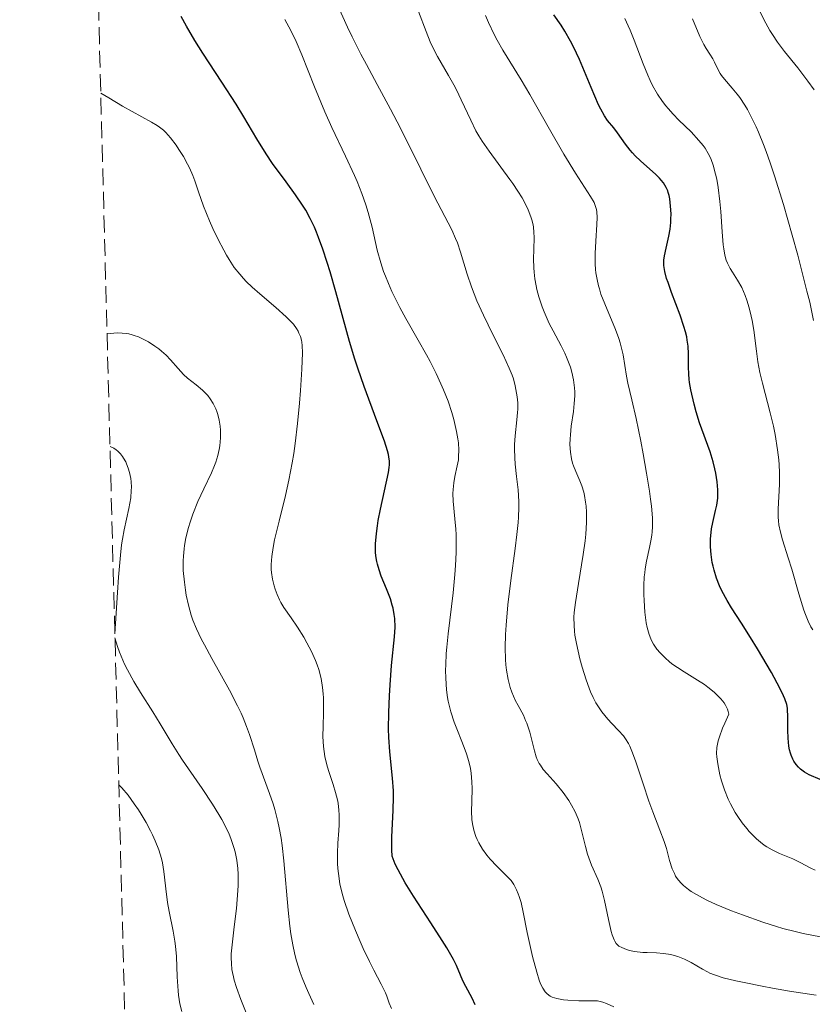
# Model space of a CAD drawing. Units: metres. Extents: x 678542 to 680471, y 4752074 to 4753937.
# Drawn here: x 678542 to 678624, y 4753471 to 4753573 of the extents above; entities that cross this region are included whole.
import ezdxf

# ---------------------------------------------------------------- set-up
doc = ezdxf.new("R2010")
doc.units = ezdxf.units.M
doc.header["$MEASUREMENT"] = 0
doc.linetypes.add('DGN Style 3', pattern=[2.435891, 1.739922, -0.695969])
for name, color, linetype, lineweight in [('Curva de nivel directora', 30, 'Continuous', 30), ('Curva de nivel intermedia', 30, 'Continuous', 0), ('Zona arbolada', 92, 'DGN Style 3', 0)]:
    doc.layers.add(name, color=color, linetype=linetype, lineweight=lineweight)

msp = doc.modelspace()

# ---------------------------------------------------------------- linework, layer by layer
at = {"layer": 'Curva de nivel directora', "color": 30, "linetype": 'Continuous', "lineweight": 30, "flags": 128}
for points, elevation in [([(678580.11, 4753527.5), (678580.06, 4753527.93), (678580.01, 4753528.17), (678579.91, 4753528.57), (678579.59, 4753529.57), (678578.82, 4753531.68), (678577.5, 4753535.23), (678576.85, 4753537.12), (678576.55, 4753538.06), (678575.99, 4753539.89), (678574.58, 4753545.02), (678573.99, 4753547.09), (678573.68, 4753548.06), (678573.24, 4753549.42), (678572.79, 4753550.63), (678572.58, 4753551.18), (678572.36, 4753551.69), (678571.92, 4753552.61), (678571.47, 4753553.45), (678571.14, 4753553.98), (678570.41, 4753555.05), (678569.44, 4753556.38), (678568.03, 4753558.3), (678567.35, 4753559.3), (678566.4, 4753560.83), (678565.06, 4753563.12), (678564.25, 4753564.44), (678562.79, 4753566.69), (678560.81, 4753569.71), (678559.98, 4753571.01), (678559.12, 4753572.5), (678558.58, 4753573.48)], 1325), ([(678611.82, 4753532.61), (678611.61, 4753533.41), (678611.28, 4753534.87), (678611.14, 4753535.64), (678611.1, 4753535.98), (678611.06, 4753536.48), (678611.04, 4753537.27), (678611.05, 4753538.59), (678611, 4753539.41), (678610.91, 4753540.02), (678610.85, 4753540.35), (678610.73, 4753540.88), (678610.57, 4753541.43), (678610.18, 4753542.61), (678609.29, 4753544.96), (678608.92, 4753545.97), (678608.78, 4753546.4), (678608.59, 4753547.13), (678608.5, 4753547.73), (678608.49, 4753548.08), (678608.5, 4753548.3), (678608.56, 4753548.74), (678608.73, 4753549.54), (678609.02, 4753550.78), (678609.13, 4753551.49), (678609.2, 4753552.18), (678609.22, 4753552.54), (678609.23, 4753553.09), (678609.19, 4753553.89), (678609.1, 4753554.64), (678609.04, 4753554.97), (678608.95, 4753555.28), (678608.89, 4753555.47), (678608.73, 4753555.82), (678608.45, 4753556.29), (678608.22, 4753556.58), (678608.05, 4753556.76), (678607.67, 4753557.14), (678606.07, 4753558.55), (678605.52, 4753559.09), (678605.25, 4753559.38), (678604.99, 4753559.68), (678604.51, 4753560.29), (678603.69, 4753561.47), (678603.33, 4753561.96), (678602.68, 4753562.74), (678602.35, 4753563.22), (678601.96, 4753563.91), (678601.74, 4753564.36), (678600.97, 4753566.16), (678599.77, 4753569.03), (678599.15, 4753570.36), (678598.85, 4753570.95), (678598.25, 4753571.98), (678597.87, 4753572.58), (678597.13, 4753573.68)], 1300), ([(678624.64, 4753494.58), (678623.51, 4753495.06), (678623.02, 4753495.34), (678622.61, 4753495.64), (678622.43, 4753495.83), (678622.17, 4753496.13), (678621.94, 4753496.48), (678621.84, 4753496.66), (678621.67, 4753497.08), (678621.59, 4753497.3), (678621.5, 4753497.65), (678621.43, 4753498.03), (678621.35, 4753498.84), (678621.32, 4753499.67), (678621.32, 4753500.72), (678621.32, 4753501.18), (678621.29, 4753501.72), (678621.26, 4753501.96), (678621.2, 4753502.33), (678621.01, 4753502.9), (678620.87, 4753503.24), (678620.49, 4753504.03), (678619.62, 4753505.63), (678618.17, 4753508.1), (678617.46, 4753509.26), (678616.51, 4753510.73), (678615.48, 4753512.32), (678615.03, 4753513.07), (678614.49, 4753514.09), (678614.25, 4753514.61), (678613.94, 4753515.41), (678613.68, 4753516.22), (678613.58, 4753516.62), (678613.49, 4753517.03), (678613.37, 4753517.83), (678613.32, 4753518.62), (678613.31, 4753519.14), (678613.33, 4753519.48), (678613.38, 4753520.13), (678613.43, 4753520.49), (678613.55, 4753521.16), (678613.84, 4753522.4), (678613.96, 4753522.96), (678614.06, 4753523.66), (678614.08, 4753524), (678614.08, 4753524.52), (678614, 4753525.37), (678613.86, 4753526.24), (678613.77, 4753526.7), (678613.6, 4753527.42), (678613.29, 4753528.46), (678612.17, 4753531.45), (678611.82, 4753532.61)], 1300), ([(678588.97, 4753471.27), (678588.67, 4753471.95), (678588.02, 4753473.17), (678587.72, 4753473.75), (678587.46, 4753474.34), (678587.04, 4753475.32), (678586.73, 4753475.96), (678586.05, 4753477.17), (678585.58, 4753477.93), (678584.41, 4753479.74), (678582.6, 4753482.5), (678581.75, 4753483.89), (678581.02, 4753485.21), (678580.72, 4753485.81), (678580.38, 4753486.64), (678580.35, 4753487.28), (678580.36, 4753488.62), (678580.51, 4753491.38), (678580.54, 4753492.74), (678580.52, 4753493.41), (678580.42, 4753494.71), (678580.15, 4753497.44), (678580.05, 4753498.96), (678580.03, 4753499.78), (678580.05, 4753501.5), (678580.12, 4753503.24), (678580.18, 4753504.36), (678580.34, 4753506.36), (678580.64, 4753509.32), (678580.7, 4753510.34), (678580.66, 4753511.21), (678580.61, 4753511.64), (678580.49, 4753512.28), (678580.41, 4753512.61), (678580.21, 4753513.27), (678579.82, 4753514.28), (678579.27, 4753515.61), (678579.04, 4753516.24), (678578.87, 4753516.83), (678578.8, 4753517.13), (678578.71, 4753517.71), (678578.68, 4753518.1), (678578.68, 4753518.95), (678578.76, 4753520.02), (678578.87, 4753520.81), (678578.96, 4753521.36), (678579.18, 4753522.52), (678580.01, 4753526.31), (678580.09, 4753526.85), (678580.11, 4753527.11), (678580.11, 4753527.5)], 1325)]:
    msp.add_lwpolyline(points, dxfattribs=dict(at, elevation=elevation))
at = {"layer": 'Curva de nivel intermedia', "color": 30, "linetype": 'Continuous', "lineweight": 0, "flags": 128}
for points, elevation in [([(678594.32, 4753500.4), (678594.2, 4753500.68), (678593.96, 4753501.21), (678593.41, 4753502.21), (678593.13, 4753502.76), (678592.77, 4753503.61), (678592.6, 4753504.1), (678592.38, 4753504.93), (678592.21, 4753505.89), (678592.15, 4753506.42), (678592.11, 4753506.98), (678592.08, 4753508.21), (678592.11, 4753509.57), (678592.17, 4753510.54), (678592.36, 4753512.64), (678592.67, 4753515.17), (678593.11, 4753518.47), (678593.28, 4753519.91), (678593.41, 4753521.15), (678593.45, 4753521.7), (678593.49, 4753522.7), (678593.48, 4753523.32), (678593.42, 4753524.52), (678593.27, 4753525.92), (678593.13, 4753527.19), (678593.07, 4753527.83), (678593.04, 4753528.77), (678593.05, 4753529.23), (678593.11, 4753530.12), (678593.29, 4753531.78), (678593.36, 4753532.52), (678593.38, 4753532.87), (678593.38, 4753533.53), (678593.33, 4753534.15), (678593.27, 4753534.54), (678593.13, 4753535.28), (678592.93, 4753536.01), (678592.79, 4753536.41), (678592.51, 4753537.11), (678591.87, 4753538.5), (678591.26, 4753539.71), (678590.32, 4753541.59), (678589.84, 4753542.59), (678589.16, 4753544.09), (678588.86, 4753544.82), (678588.59, 4753545.52), (678588.15, 4753546.83), (678587.46, 4753549.11), (678587.14, 4753550.09), (678586.96, 4753550.54), (678586.57, 4753551.41), (678584.75, 4753554.9), (678583.36, 4753557.69), (678581.25, 4753561.93), (678580.23, 4753563.92), (678578.86, 4753566.45), (678577.73, 4753568.52), (678577.16, 4753569.6), (678576.26, 4753571.38), (678575.79, 4753572.38), (678574.8, 4753574.54)], 1315), ([(678605.58, 4753496.39), (678605.25, 4753497.32), (678604.96, 4753498.02), (678604.82, 4753498.3), (678604.54, 4753498.78), (678604.33, 4753499.07), (678603.8, 4753499.64), (678603.1, 4753500.37), (678602.7, 4753500.8), (678602.08, 4753501.58), (678601.67, 4753502.18), (678601.47, 4753502.51), (678601.18, 4753503.04), (678600.92, 4753503.62), (678600.75, 4753504.03), (678600.44, 4753504.87), (678600.03, 4753506.19), (678599.81, 4753507.05), (678599.46, 4753508.63), (678599.3, 4753509.51), (678599.25, 4753509.91), (678599.2, 4753510.49), (678599.19, 4753511.36), (678599.22, 4753511.83), (678599.34, 4753512.88), (678599.66, 4753514.86), (678600.16, 4753517.83), (678600.36, 4753519.27), (678600.42, 4753519.93), (678600.49, 4753521.15), (678600.48, 4753522.22), (678600.44, 4753522.85), (678600.4, 4753523.24), (678600.28, 4753523.95), (678600.2, 4753524.3), (678600.01, 4753524.93), (678599.8, 4753525.48), (678599.38, 4753526.42), (678599.14, 4753527), (678599.05, 4753527.29), (678598.93, 4753527.74), (678598.82, 4753528.44), (678598.78, 4753529.23), (678598.79, 4753529.8), (678598.82, 4753530.21), (678598.92, 4753531.11), (678599.13, 4753532.63), (678599.22, 4753533.45), (678599.27, 4753534.27), (678599.27, 4753534.68), (678599.25, 4753535.09), (678599.14, 4753535.9), (678598.97, 4753536.7), (678598.82, 4753537.23), (678598.7, 4753537.58), (678598.42, 4753538.27), (678598.24, 4753538.66), (678597.86, 4753539.43), (678597.03, 4753540.97), (678596.64, 4753541.75), (678596.11, 4753542.94), (678595.91, 4753543.46), (678595.56, 4753544.5), (678595.36, 4753545.26), (678595.28, 4753545.63), (678595.16, 4753546.35), (678595.08, 4753547.05), (678595.04, 4753547.51), (678595.02, 4753548.41), (678595.04, 4753549.39), (678595.08, 4753550.62), (678595.06, 4753551.18), (678595.01, 4753551.7), (678594.97, 4753551.95), (678594.85, 4753552.45), (678594.75, 4753552.78), (678594.46, 4753553.49), (678594.07, 4753554.28), (678593.83, 4753554.72), (678593.4, 4753555.44), (678592.87, 4753556.23), (678592.57, 4753556.65), (678590.41, 4753559.55), (678589.7, 4753560.6), (678589.37, 4753561.14), (678589.06, 4753561.68), (678588.52, 4753562.76), (678587.54, 4753564.89), (678587.04, 4753565.92), (678586.78, 4753566.42), (678586.22, 4753567.4), (678585.09, 4753569.35), (678584.57, 4753570.36), (678584.33, 4753570.87), (678583.9, 4753571.93), (678583.11, 4753574.02)], 1310), ([(678624.03, 4753565.9), (678623.38, 4753566.81), (678622.34, 4753568.17), (678620.96, 4753569.86), (678620.23, 4753570.85), (678619.72, 4753571.62), (678619.46, 4753572.06), (678619.05, 4753572.79), (678618.29, 4753574.3)], 1285), ([(678578.32, 4753551.69), (678577.91, 4753553.23), (678577.66, 4753554.01), (678577.25, 4753555.2), (678576.76, 4753556.43), (678576.49, 4753557.06), (678575.56, 4753559.06), (678574.16, 4753562.01), (678573.44, 4753563.63), (678572.36, 4753566.23), (678571.04, 4753569.54), (678570.46, 4753570.91), (678570.2, 4753571.49), (678569.72, 4753572.43), (678569.3, 4753573.18)], 1320), ([(678606.97, 4753509.57), (678606.77, 4753510.28), (678606.66, 4753510.79), (678606.52, 4753511.88), (678606.44, 4753513.07), (678606.42, 4753513.69), (678606.42, 4753514.62), (678606.47, 4753515.52), (678606.51, 4753515.95), (678606.56, 4753516.36), (678606.69, 4753517.14), (678607, 4753518.57), (678607.15, 4753519.25), (678607.25, 4753519.86), (678607.28, 4753520.18), (678607.31, 4753520.7), (678607.3, 4753521.65), (678607.21, 4753522.85), (678607.12, 4753523.58), (678607.01, 4753524.4), (678606.71, 4753526.25), (678606.36, 4753528.24), (678606.12, 4753529.55), (678605.64, 4753531.9), (678605.19, 4753533.84), (678604.77, 4753535.58), (678604.62, 4753536.29), (678604.27, 4753538.5), (678604.09, 4753539.32), (678603.97, 4753539.75), (678603.82, 4753540.2), (678603.48, 4753541.13), (678602.38, 4753543.76), (678601.99, 4753544.76), (678601.82, 4753545.31), (678601.72, 4753545.65), (678601.58, 4753546.3), (678601.47, 4753546.97), (678601.43, 4753547.33), (678601.4, 4753547.92), (678601.4, 4753548.98), (678601.46, 4753550.25), (678601.56, 4753551.98), (678601.58, 4753552.71), (678601.55, 4753553.28), (678601.52, 4753553.52), (678601.4, 4753553.96), (678601.27, 4753554.24), (678600.9, 4753554.87), (678599.34, 4753557.28), (678598.14, 4753559.27), (678596.67, 4753561.83), (678594.63, 4753565.43), (678593.74, 4753566.95), (678591.83, 4753570.02), (678591.27, 4753571.03), (678590.96, 4753571.63), (678590.37, 4753572.88), (678590.06, 4753573.59)], 1305), ([(678615.34, 4753547.42), (678615.07, 4753547.97), (678614.95, 4753548.28), (678614.8, 4753548.82), (678614.68, 4753549.47), (678614.63, 4753549.86), (678614.51, 4753551.23), (678614.37, 4753553.33), (678614.28, 4753554.37), (678614.11, 4753555.8), (678613.96, 4753556.66), (678613.84, 4753557.18), (678613.58, 4753558.13), (678613.38, 4753558.69), (678613.27, 4753558.95), (678613.08, 4753559.33), (678612.76, 4753559.87), (678612.57, 4753560.14), (678612.12, 4753560.68), (678611.3, 4753561.55), (678610.05, 4753562.77), (678609.44, 4753563.4), (678608.93, 4753563.96), (678608.69, 4753564.25), (678608.34, 4753564.71), (678607.83, 4753565.47), (678607.33, 4753566.36), (678607.09, 4753566.86), (678606.84, 4753567.41), (678606.34, 4753568.6), (678605.41, 4753571.03), (678604.99, 4753572.08), (678604.8, 4753572.53), (678604.45, 4753573.28)], 1295), ([(678623.98, 4753542.05), (678623.57, 4753543.94), (678623.29, 4753545.09), (678622.33, 4753548.8), (678621.76, 4753550.87), (678620.85, 4753554.03), (678619.93, 4753557), (678619.48, 4753558.34), (678619.06, 4753559.53), (678618.79, 4753560.25), (678618.28, 4753561.52), (678618.03, 4753562.08), (678617.57, 4753563.05), (678617.13, 4753563.87), (678616.86, 4753564.33), (678616.34, 4753565.11), (678616.07, 4753565.47), (678615.57, 4753566.09), (678614.75, 4753567), (678614.44, 4753567.39), (678614.31, 4753567.59), (678614.09, 4753567.98), (678613.74, 4753568.76), (678613.57, 4753569.1), (678613.25, 4753569.59), (678612.86, 4753570.17), (678612.63, 4753570.59), (678612.21, 4753571.43), (678611.44, 4753573.24)], 1290), ([(678568.75, 4753513.15), (678568.51, 4753513.69), (678568.31, 4753514.24), (678568.2, 4753514.6), (678568.03, 4753515.3), (678567.93, 4753515.97), (678567.9, 4753516.3), (678567.89, 4753516.8), (678567.95, 4753517.62), (678568.09, 4753518.58), (678568.24, 4753519.35), (678568.7, 4753521.3), (678569.36, 4753523.94), (678569.72, 4753525.54), (678570.07, 4753527.33), (678570.22, 4753528.3), (678570.37, 4753529.31), (678570.62, 4753531.41), (678570.82, 4753533.49), (678570.92, 4753534.8), (678571.06, 4753537.03), (678571.11, 4753538.72), (678571.09, 4753539.45), (678571.05, 4753539.82), (678571.01, 4753540.03), (678570.9, 4753540.4), (678570.76, 4753540.75), (678570.67, 4753540.93), (678570.51, 4753541.21), (678570.18, 4753541.66), (678569.72, 4753542.16), (678569.43, 4753542.44), (678568.36, 4753543.4), (678566.71, 4753544.81), (678565.92, 4753545.51), (678565.31, 4753546.09), (678565.03, 4753546.38), (678564.63, 4753546.83), (678564.07, 4753547.54), (678563.53, 4753548.35), (678563.26, 4753548.81), (678562.98, 4753549.31), (678562.41, 4753550.41), (678561.86, 4753551.58), (678561.51, 4753552.37), (678560.9, 4753553.88), (678560.37, 4753555.35), (678559.98, 4753556.5), (678559.77, 4753557.04), (678559.43, 4753557.83), (678559.24, 4753558.23), (678558.81, 4753559), (678558.35, 4753559.73), (678558.05, 4753560.18), (678557.48, 4753560.94), (678557, 4753561.51), (678556.76, 4753561.74), (678556.35, 4753562.06), (678556.11, 4753562.22), (678555.52, 4753562.58), (678552.52, 4753564.22), (678551.08, 4753565.07), (678550.26, 4753565.57)], 1330), ([(678602.55, 4753471.4), (678602.17, 4753471.53), (678601.62, 4753471.68), (678600.39, 4753471.67), (678599.69, 4753471.69), (678598.56, 4753471.74), (678598.12, 4753471.79), (678597.43, 4753471.9), (678596.95, 4753472.05), (678596.72, 4753472.17), (678596.59, 4753472.26), (678596.38, 4753472.44), (678596.23, 4753472.61), (678595.97, 4753472.99), (678595.74, 4753473.45), (678595.61, 4753473.8), (678595.34, 4753474.64), (678594.91, 4753476.26), (678594.69, 4753477.2), (678594.36, 4753478.73), (678593.95, 4753480.85), (678593.72, 4753481.85), (678593.53, 4753482.46), (678593.44, 4753482.75), (678593.27, 4753483.14), (678593.09, 4753483.5), (678592.96, 4753483.72), (678592.69, 4753484.11), (678592.23, 4753484.62), (678591.22, 4753485.6), (678590.53, 4753486.34), (678590.2, 4753486.74), (678589.75, 4753487.37), (678589.35, 4753488.03), (678589.19, 4753488.35), (678589.05, 4753488.68), (678588.84, 4753489.33), (678588.7, 4753489.98), (678588.65, 4753490.42), (678588.61, 4753491.3), (678588.63, 4753492.3), (678588.67, 4753493.65), (678588.65, 4753494.33), (678588.57, 4753495.24), (678588.49, 4753495.7), (678588.33, 4753496.43), (678588.09, 4753497.21), (678587.94, 4753497.62), (678587.6, 4753498.51), (678587.08, 4753499.8), (678586.82, 4753500.49), (678586.47, 4753501.56), (678586.33, 4753502.11), (678586.2, 4753502.68), (678586.13, 4753503.06), (678586.03, 4753503.84), (678585.94, 4753505.05), (678585.92, 4753505.88), (678585.93, 4753506.44), (678585.98, 4753507.6), (678586.04, 4753508.27), (678586.18, 4753509.63), (678586.53, 4753512.45), (678586.7, 4753513.88), (678586.88, 4753515.77), (678586.95, 4753516.69), (678587.01, 4753518.04), (678587.02, 4753519.31), (678587.01, 4753519.9), (678586.98, 4753520.47), (678586.89, 4753521.53), (678586.71, 4753523.37), (678586.68, 4753524.17), (678586.7, 4753524.55), (678586.77, 4753525.26), (678586.88, 4753525.91), (678587.13, 4753527), (678587.24, 4753527.63), (678587.27, 4753527.99), (678587.28, 4753528.65), (678587.24, 4753529.38), (678587.19, 4753529.81), (678587.06, 4753530.56), (678586.77, 4753531.8), (678586.56, 4753532.52), (678586.17, 4753533.7), (678585.72, 4753534.86), (678585.44, 4753535.5), (678584.94, 4753536.57), (678584.31, 4753537.79), (678583.94, 4753538.48), (678583.08, 4753540.01), (678581.82, 4753542.25), (678581.2, 4753543.39), (678580.36, 4753545.06), (678580, 4753545.86), (678579.69, 4753546.62), (678579.51, 4753547.1), (678579.21, 4753548.02), (678578.86, 4753549.31), (678578.32, 4753551.69)], 1320), ([(678623.9, 4753510.06), (678623.7, 4753510.37), (678623.42, 4753510.93), (678623.13, 4753511.65), (678622.97, 4753512.09), (678622.45, 4753513.76), (678621.71, 4753516.31), (678621.36, 4753517.49), (678620.76, 4753519.37), (678620.54, 4753520.16), (678620.39, 4753520.92), (678620.34, 4753521.31), (678620.32, 4753521.71), (678620.31, 4753522.54), (678620.45, 4753525.12), (678620.45, 4753526.33), (678620.41, 4753527.11), (678620.37, 4753527.62), (678620.25, 4753528.66), (678619.99, 4753530.27), (678619.82, 4753531.13), (678619.49, 4753532.49), (678618.68, 4753535.56), (678618.42, 4753536.66), (678618.31, 4753537.21), (678618.22, 4753537.77), (678618.06, 4753538.89), (678617.78, 4753541.04), (678617.62, 4753542.04), (678617.53, 4753542.5), (678617.32, 4753543.37), (678617.08, 4753544.15), (678616.9, 4753544.63), (678616.54, 4753545.45), (678616.11, 4753546.21), (678615.58, 4753547.04), (678615.34, 4753547.42)], 1295), ([(678566.51, 4753496.47), (678566.15, 4753497.64), (678565.65, 4753499.21), (678565.35, 4753500.04), (678564.98, 4753500.94), (678564.77, 4753501.42), (678564.41, 4753502.18), (678563.57, 4753503.8), (678561.76, 4753507.07), (678560.98, 4753508.49), (678560.66, 4753509.11), (678560.15, 4753510.17), (678559.78, 4753511.05), (678559.6, 4753511.58), (678559.32, 4753512.59), (678559.11, 4753513.63), (678559.02, 4753514.17), (678558.91, 4753514.99), (678558.8, 4753516.18), (678558.79, 4753517.19), (678558.81, 4753517.68), (678558.88, 4753518.42), (678558.93, 4753518.79), (678559.07, 4753519.55), (678559.34, 4753520.62), (678559.5, 4753521.18), (678559.79, 4753522.03), (678560.31, 4753523.33), (678560.92, 4753524.63), (678561.71, 4753526.29), (678562.04, 4753527.05), (678562.17, 4753527.4), (678562.38, 4753528.07), (678562.51, 4753528.7), (678562.57, 4753529.1), (678562.63, 4753529.9), (678562.63, 4753530.72), (678562.6, 4753531.13), (678562.51, 4753531.74), (678562.37, 4753532.34), (678562.28, 4753532.63), (678562.16, 4753532.91), (678561.89, 4753533.45), (678561.56, 4753533.96), (678561.32, 4753534.28), (678561.14, 4753534.48), (678560.78, 4753534.85), (678560.12, 4753535.4), (678559.23, 4753536.09), (678558.82, 4753536.46), (678558.25, 4753537.07), (678557.47, 4753537.98), (678557.01, 4753538.46), (678556.53, 4753538.89), (678556.26, 4753539.1), (678555.85, 4753539.41), (678555.19, 4753539.84), (678554.51, 4753540.2), (678554.18, 4753540.35), (678553.73, 4753540.51), (678553.5, 4753540.58), (678553.16, 4753540.66), (678552.93, 4753540.7), (678552.46, 4753540.75), (678551.98, 4753540.76), (678551.63, 4753540.75), (678550.91, 4753540.68)], 1335), ([(678551.72, 4753509.62), (678551.98, 4753513.91), (678552.09, 4753515.5), (678552.29, 4753517.79), (678552.42, 4753518.85), (678552.51, 4753519.42), (678552.7, 4753520.4), (678553.18, 4753522.59), (678553.36, 4753523.71), (678553.42, 4753524.45), (678553.43, 4753524.82), (678553.4, 4753525.37), (678553.37, 4753525.7), (678553.24, 4753526.33), (678553.11, 4753526.79), (678552.94, 4753527.22), (678552.85, 4753527.43), (678552.63, 4753527.81), (678552.51, 4753527.99), (678552.31, 4753528.24), (678552.02, 4753528.53), (678551.87, 4753528.66), (678551.62, 4753528.83), (678551.22, 4753529.01)], 1340), ([(678580.33, 4753470.87), (678580.1, 4753471.42), (678579.84, 4753472.14), (678579.69, 4753472.5), (678579.26, 4753473.41), (678578.5, 4753474.86), (678578.06, 4753475.73), (678577.41, 4753477.08), (678577.08, 4753477.81), (678576.59, 4753478.94), (678575.92, 4753480.63), (678575.43, 4753482.07), (678575.23, 4753482.76), (678574.99, 4753483.79), (678574.83, 4753484.83), (678574.78, 4753485.35), (678574.75, 4753485.88), (678574.75, 4753486.94), (678574.79, 4753487.98), (678574.87, 4753489.29), (678574.9, 4753489.88), (678574.91, 4753490.92), (678574.89, 4753491.4), (678574.8, 4753492.11), (678574.73, 4753492.46), (678574.54, 4753493.22), (678574.28, 4753494.05), (678573.88, 4753495.29), (678573.68, 4753495.94), (678573.44, 4753496.95), (678573.35, 4753497.47), (678573.29, 4753497.99), (678573.24, 4753499.03), (678573.25, 4753500.08), (678573.3, 4753501.45), (678573.31, 4753502.12), (678573.29, 4753503), (678573.26, 4753503.43), (678573.2, 4753504.07), (678573.04, 4753505.01), (678572.8, 4753505.95), (678572.65, 4753506.42), (678572.47, 4753506.88), (678572.05, 4753507.81), (678571.58, 4753508.71), (678571.26, 4753509.28), (678570.61, 4753510.31), (678569.94, 4753511.28), (678569.2, 4753512.36), (678568.89, 4753512.88), (678568.75, 4753513.15)], 1330), ([(678565.9, 4753468.95), (678564.76, 4753471.8), (678564.3, 4753473.07), (678564.07, 4753473.8), (678563.99, 4753474.14), (678563.88, 4753474.62), (678563.83, 4753474.92), (678563.77, 4753475.52), (678563.75, 4753476.13), (678563.76, 4753476.55), (678563.84, 4753477.47), (678564.06, 4753479.34), (678564.29, 4753481.21), (678564.38, 4753482.16), (678564.48, 4753483.58), (678564.48, 4753484.77), (678564.45, 4753485.35), (678564.34, 4753486.22), (678564.16, 4753487.09), (678564.04, 4753487.53), (678563.72, 4753488.45), (678563.53, 4753488.92), (678563.18, 4753489.65), (678562.77, 4753490.42), (678562.47, 4753490.95), (678561.8, 4753492.02), (678560.74, 4753493.64), (678559.34, 4753495.66), (678558.73, 4753496.56), (678558.33, 4753497.16), (678557.65, 4753498.25), (678556.41, 4753500.33), (678555.65, 4753501.56), (678554.37, 4753503.58), (678553.69, 4753504.72), (678553.04, 4753505.91), (678552.73, 4753506.51), (678552.37, 4753507.32), (678552.2, 4753507.73), (678551.98, 4753508.33), (678551.73, 4753509.22)], 1340), ([(678624.14, 4753485.18), (678623.68, 4753485.39), (678622.58, 4753486), (678621.82, 4753486.36), (678620.46, 4753486.91), (678619.68, 4753487.29), (678619.15, 4753487.6), (678618.88, 4753487.78), (678618.48, 4753488.08), (678618.08, 4753488.42), (678617.82, 4753488.67), (678617.31, 4753489.2), (678617.07, 4753489.49), (678616.59, 4753490.1), (678616.15, 4753490.73), (678615.88, 4753491.16), (678615.39, 4753492.04), (678615.15, 4753492.53), (678614.75, 4753493.5), (678614.45, 4753494.43), (678614.29, 4753495.04), (678614.06, 4753496.18), (678613.96, 4753496.9), (678613.94, 4753497.27), (678613.98, 4753497.87), (678614.12, 4753498.57), (678614.23, 4753498.97), (678614.56, 4753499.88), (678614.78, 4753500.41), (678615.2, 4753501.31), (678615.15, 4753501.62), (678615.08, 4753501.84), (678614.87, 4753502.27), (678614.72, 4753502.49), (678614.38, 4753502.92), (678613.97, 4753503.34), (678613.68, 4753503.61), (678613.05, 4753504.12), (678612.7, 4753504.38), (678611.98, 4753504.85), (678610.58, 4753505.7), (678609.9, 4753506.14), (678609.33, 4753506.55), (678609.05, 4753506.77), (678608.65, 4753507.12), (678608.1, 4753507.67), (678607.78, 4753508.06), (678607.63, 4753508.26), (678607.43, 4753508.58), (678607.25, 4753508.89), (678607.15, 4753509.11), (678606.97, 4753509.57)], 1305), ([(678624.25, 4753472.26), (678621.48, 4753472.68), (678619.74, 4753472.98), (678618.67, 4753473.18), (678616.8, 4753473.56), (678615.94, 4753473.74), (678614.63, 4753474.07), (678613.72, 4753474.36), (678613.26, 4753474.55), (678612.99, 4753474.67), (678612.5, 4753474.94), (678611.3, 4753475.64), (678610.63, 4753475.98), (678609.93, 4753476.26), (678609.57, 4753476.38), (678609.21, 4753476.46), (678608.46, 4753476.58), (678607.72, 4753476.63), (678606.77, 4753476.66), (678606.33, 4753476.68), (678605.45, 4753476.78), (678604.94, 4753476.88), (678604.64, 4753476.97), (678604.13, 4753477.18), (678603.85, 4753477.34), (678603.73, 4753477.44), (678603.56, 4753477.62), (678603.41, 4753477.85), (678603.34, 4753477.99), (678603.14, 4753478.51), (678603.05, 4753478.83), (678602.78, 4753480.09), (678602.36, 4753482.06), (678602.11, 4753483.02), (678601.96, 4753483.45), (678601.65, 4753484.26), (678601.01, 4753485.72), (678600.72, 4753486.46), (678600.6, 4753486.85), (678600.39, 4753487.65), (678599.99, 4753489.31), (678599.76, 4753490.12), (678599.62, 4753490.5), (678599.31, 4753491.24), (678598.94, 4753491.93), (678598.67, 4753492.38), (678598.07, 4753493.22), (678597.34, 4753494.11), (678596.41, 4753495.17), (678596.02, 4753495.62), (678595.72, 4753496.04), (678595.6, 4753496.23), (678595.4, 4753496.63), (678595.29, 4753496.9), (678595.1, 4753497.55), (678594.62, 4753499.45), (678594.43, 4753500.1), (678594.32, 4753500.4)], 1315), ([(678572.31, 4753471.31), (678571.77, 4753472.44), (678571.49, 4753473.05), (678571.08, 4753474.07), (678570.88, 4753474.61), (678570.51, 4753475.8), (678570.34, 4753476.45), (678570.12, 4753477.48), (678569.93, 4753478.61), (678569.83, 4753479.4), (678569.65, 4753481.04), (678569.21, 4753486.14), (678569.02, 4753487.74), (678568.91, 4753488.5), (678568.72, 4753489.56), (678568.57, 4753490.23), (678568.25, 4753491.47), (678568.08, 4753492.05), (678567.72, 4753493.12), (678566.72, 4753495.86), (678566.51, 4753496.47)], 1335), ([(678624.68, 4753478.28), (678622.91, 4753478.63), (678622.07, 4753478.83), (678620.81, 4753479.16), (678620.15, 4753479.35), (678618.74, 4753479.8), (678616.61, 4753480.56), (678615.5, 4753480.98), (678613.9, 4753481.65), (678612.92, 4753482.1), (678612.47, 4753482.32), (678611.86, 4753482.66), (678611.33, 4753482.98), (678611.03, 4753483.19), (678610.52, 4753483.6), (678610.31, 4753483.8), (678609.97, 4753484.19), (678609.71, 4753484.58), (678609.58, 4753484.83), (678609.36, 4753485.34), (678609.09, 4753486.19), (678608.75, 4753487.43), (678608.53, 4753488.14), (678608.09, 4753489.34), (678607.35, 4753491.24), (678606.95, 4753492.34), (678606.34, 4753494.12), (678605.58, 4753496.39)], 1310), ([(678558.63, 4753470.56), (678558.44, 4753471.38), (678558.3, 4753472.25), (678558.25, 4753472.7), (678558.16, 4753474.17), (678558.08, 4753476.27), (678557.99, 4753477.33), (678557.92, 4753477.85), (678557.74, 4753478.89), (678557.33, 4753480.9), (678557.16, 4753481.86), (678556.99, 4753483.26), (678556.87, 4753484.46), (678556.79, 4753485.06), (678556.64, 4753485.95), (678556.53, 4753486.4), (678556.26, 4753487.3), (678555.9, 4753488.21), (678555.62, 4753488.83), (678555.41, 4753489.25), (678554.95, 4753490.11), (678554.44, 4753490.98), (678554.16, 4753491.42), (678553.73, 4753492.06), (678553.08, 4753492.95), (678552.44, 4753493.71), (678552.13, 4753494.03)], 1345), ([(678603.32, 4753471.07), (678602.55, 4753471.4)], 1320)]:
    msp.add_lwpolyline(points, dxfattribs=dict(at, elevation=elevation))
at = {"layer": 'Zona arbolada', "color": 92, "linetype": 'DGN Style 3', "lineweight": 0}
msp.add_polyline3d([(678577.43, 4752523.57, 1727.61), (678541.88, 4753887.05, 1292.24), (678852.64, 4753895.22, 1193.01), (678853.59, 4753894.48, 1193.28), (678857.66, 4753891.97, 1194.87), (678861.81, 4753889.74, 1197.04), (678865.57, 4753887.55, 1199.61), (678871.21, 4753883.54, 1204.95), (678882.17, 4753875.92, 1216.81), (678885.31, 4753873.51, 1219.88), (678888.45, 4753870.88, 1222.57), (678895.68, 4753863.94, 1227.64), (678912.16, 4753846.51, 1238.86), (678922.67, 4753834.96, 1246.9), (678925.95, 4753830.86, 1249.98), (678928.26, 4753827.63, 1252.85), (678931.99, 4753821.27, 1259.72), (678934.36, 4753816.13, 1264.81), (678935.57, 4753813.1, 1267.14), (678943.73, 4753791.99, 1281.45), (678948.26, 4753766.09, 1309.11)], dxfattribs=at)

doc.saveas('drawing.dxf')
